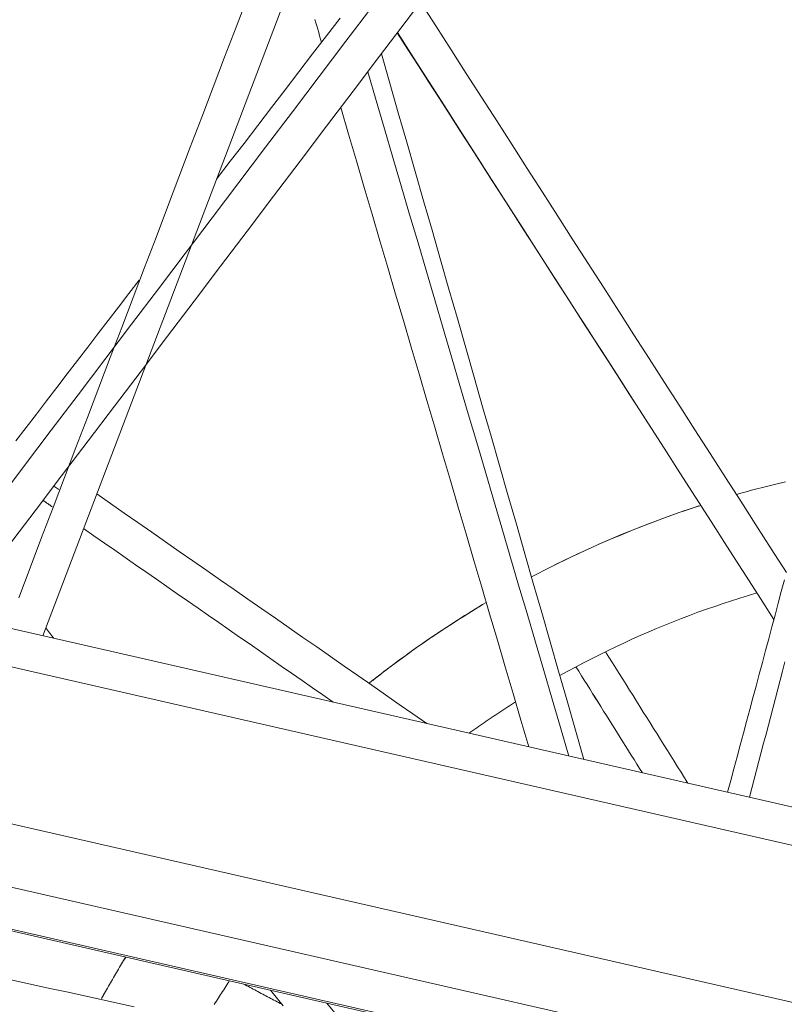
# Model space of a CAD drawing. Units: inches. Extents: x 59 to 440, y 124 to 370.
# Drawn here: x 81 to 83, y 152 to 155 of the extents above; entities that cross this region are included whole.
import ezdxf

# ---------------------------------------------------------------- set-up
doc = ezdxf.new("R2010")
doc.units = ezdxf.units.IN
doc.header["$MEASUREMENT"] = 0
doc.layers.add('Unnamed [1]', color=7, linetype='Continuous', lineweight=0)

msp = doc.modelspace()

# ---------------------------------------------------------------- linework, layer by layer
at = {"layer": 'Unnamed [1]', "color": 18, "linetype": 'Continuous', "lineweight": 0, "true_color": 0x000000}
for p, q in [((121.3259102, 143.6561716), (68.7984564, 155.6624453)), ((121.4068315, 143.5270523), (68.7744248, 155.5573152)), ((121.7395181, 142.9962155), (68.6756332, 155.1251019)), ((121.8732354, 142.7828554), (68.6439594, 154.9495455)), ((70.6036586, 154.374667), (121.9660972, 142.6346825)), ((121.9623775, 142.6406183), (70.6047629, 154.3795002)), ((80.3583662, 152.1450198), (82.425909, 151.6724386))]:
    msp.add_line(p, q, dxfattribs=at)
at = {"layer": 'Unnamed [1]', "color": 1, "linetype": 'Continuous', "lineweight": 0, "true_color": 0xff0000}
for p, q in [((80.6647968, 152.9501393), (81.4049713, 154.8949681)), ((80.7117859, 153.3735396), (80.697414, 153.383538))]:
    msp.add_line(p, q, dxfattribs=at)
at = {"layer": 'Unnamed [1]', "color": 1, "linetype": 'Continuous', "lineweight": 0}
for points in [[(82.6735067, 153.3596732), (82.6811935, 153.3618564), (82.6888941, 153.3640218), (82.6966084, 153.3661693), (82.7043364, 153.3682989), (82.7120779, 153.3704104), (82.7198329, 153.3725039), (82.7276014, 153.3745791), (82.7353833, 153.3766361), (82.7431785, 153.3786747), (82.7509871, 153.3806949), (82.7588089, 153.3826965), (82.766644, 153.3846796), (82.7744922, 153.386644), (82.7823534, 153.3885896), (82.7902277, 153.3905164), (82.798115, 153.3924243), (82.8060153, 153.3943132), (82.8139284, 153.396183)], [(82.6735245, 153.3596456), (82.6812107, 153.3618289), (82.6889108, 153.3639945), (82.6966245, 153.3661422), (82.7043518, 153.3682719), (82.7120927, 153.3703836), (82.7198471, 153.3724772), (82.7276151, 153.3745526), (82.7353964, 153.3766098), (82.7431911, 153.3786486), (82.750999, 153.3806689), (82.7588203, 153.3826708), (82.7666547, 153.384654), (82.7745023, 153.3866186), (82.782363, 153.3885645), (82.7902367, 153.3904915), (82.7981234, 153.3923995), (82.8060231, 153.3942886), (82.8139356, 153.3961586)], [(82.0793117, 153.1204986), (82.098158, 153.1304023), (82.1171433, 153.1402107), (82.1362669, 153.1499218), (82.1555283, 153.1595335), (82.1749269, 153.1690438), (82.194462, 153.1784506), (82.2141331, 153.1877519), (82.2339396, 153.1969456), (82.2538809, 153.2060298), (82.2739564, 153.2150022), (82.2941655, 153.223861), (82.3145077, 153.232604), (82.3349822, 153.2412292), (82.3555886, 153.2497345), (82.3763263, 153.258118), (82.3971945, 153.2663775), (82.4181929, 153.2745111), (82.4393207, 153.2825166), (82.4605773, 153.290392), (82.4819623, 153.2981354), (82.5034749, 153.3057445), (82.5251146, 153.3132174), (82.5468808, 153.3205521), (82.5687729, 153.3277464)], [(82.0793289, 153.120443), (82.0979839, 153.130248), (82.1167751, 153.1399597), (82.1357018, 153.149576), (82.1547635, 153.159095), (82.1739596, 153.1685147), (82.1932896, 153.1778331), (82.2127529, 153.1870483), (82.2323489, 153.1961582), (82.2520771, 153.2051608), (82.2719368, 153.2140543), (82.2919275, 153.2228365), (82.3120487, 153.2315055), (82.3322997, 153.2400593), (82.35268, 153.248496), (82.373189, 153.2568135), (82.3938262, 153.2650099), (82.414591, 153.2730832), (82.4354827, 153.2810313), (82.4565009, 153.2888524), (82.477645, 153.2965444), (82.4989143, 153.3041053), (82.5203084, 153.3115332), (82.5418267, 153.3188261), (82.5634685, 153.3259819)], [(82.7312035, 153.074496), (82.7067329, 153.0671684), (82.6823012, 153.0596044), (82.6579117, 153.0518047), (82.6335677, 153.0437701), (82.6092723, 153.0355014), (82.5850289, 153.0269994), (82.5608408, 153.0182648), (82.5367111, 153.0092984), (82.5126432, 153.000101), (82.4886404, 152.9906735), (82.4647058, 152.9810166), (82.4408428, 152.971131), (82.4170547, 152.9610176), (82.3933446, 152.9506772), (82.3697159, 152.9401105), (82.3461718, 152.9293183), (82.3227156, 152.9183015), (82.2993506, 152.9070608), (82.27608, 152.8955969), (82.2529071, 152.8839107), (82.2298351, 152.872003), (82.2068674, 152.8598745), (82.1840071, 152.8475261), (82.1612576, 152.8349585)], [(81.6105488, 152.81421), (81.6209538, 152.8224198), (81.6313747, 152.8305687), (81.6418103, 152.8386563), (81.6522593, 152.8466822), (81.6627205, 152.8546463), (81.6731926, 152.8625482), (81.6836745, 152.8703876), (81.6941649, 152.8781642), (81.7046627, 152.8858778), (81.7151665, 152.8935279), (81.7256751, 152.9011144), (81.7361874, 152.9086368), (81.746702, 152.916095), (81.7572179, 152.9234886), (81.7677337, 152.9308173), (81.7782482, 152.9380808), (81.7887609, 152.9452792), (81.7992744, 152.9524144), (81.8097917, 152.9594885), (81.8203161, 152.9665039), (81.8308508, 152.9734627), (81.8413989, 152.9803672), (81.8519637, 152.9872196), (81.8625484, 152.9940221), (81.8731561, 153.000777), (81.8837901, 153.0074866), (81.8944535, 153.014153), (81.9051495, 153.0207784), (81.9158814, 153.0273652), (81.9266523, 153.0339155), (81.9374653, 153.0404317), (81.9483238, 153.0469158)], [(81.6195996, 152.8212575), (81.6297327, 152.8291931), (81.6398804, 152.8370709), (81.6500417, 152.8448909), (81.6602153, 152.8526527), (81.6704001, 152.860356), (81.680595, 152.8680005), (81.6907989, 152.8755859), (81.7010106, 152.8831121), (81.7112289, 152.8905786), (81.7214527, 152.8979852), (81.7316809, 152.9053316), (81.7419123, 152.9126175), (81.7521458, 152.9198427), (81.7623803, 152.9270069), (81.7726145, 152.9341097), (81.7828474, 152.9411509), (81.7930785, 152.9481306), (81.8033101, 152.9550506), (81.8135455, 152.9619129), (81.8237876, 152.9687198), (81.8340395, 152.9754734), (81.8443044, 152.9821757), (81.8545852, 152.988829), (81.8648852, 152.9954353), (81.8752073, 153.0019969), (81.8855547, 153.0085158), (81.8959305, 153.0149942), (81.9063376, 153.0214343), (81.9167793, 153.0278381), (81.9272585, 153.0342078), (81.9377785, 153.0405456), (81.9483422, 153.0468535)], [(82.0329963, 152.7587153), (82.027285, 152.7550994), (82.0215826, 152.7514696), (82.0158891, 152.747826), (82.0102046, 152.7441685), (82.0045291, 152.7404974), (81.9988626, 152.7368124), (81.9932053, 152.7331138), (81.9875571, 152.7294015), (81.9819182, 152.7256756), (81.9762885, 152.7219361), (81.9706681, 152.718183), (81.965057, 152.7144164), (81.9594554, 152.7106363), (81.9538632, 152.7068427), (81.9482806, 152.7030358), (81.9427075, 152.6992154), (81.9371439, 152.6953817), (81.9315901, 152.6915347), (81.9260459, 152.6876744), (81.9205115, 152.6838009), (81.9149869, 152.6799141), (81.9094721, 152.6760142), (81.9039672, 152.6721011), (81.8984722, 152.668175)], [(80.8347722, 151.9003295), (80.8376032, 151.905414), (80.8404424, 151.9104905), (80.8432896, 151.9155588), (80.8461449, 151.920619), (80.8490083, 151.9256711), (80.8518797, 151.930715), (80.8547591, 151.9357508), (80.8576465, 151.9407785), (80.8605418, 151.9457979), (80.8634449, 151.9508092), (80.866356, 151.9558122), (80.8692749, 151.960807), (80.8722016, 151.9657936), (80.8751361, 151.9707719), (80.8780783, 151.9757419), (80.8810283, 151.9807036), (80.8839859, 151.985657), (80.8869512, 151.9906021), (80.8899242, 151.9955389), (80.8929047, 152.0004673), (80.8958929, 152.0053873), (80.8988885, 152.010299), (80.9018917, 152.0152022), (80.9049024, 152.0200971)], [(80.8348867, 151.9003046), (80.8377177, 151.9053891), (80.8405567, 151.9104654), (80.8434039, 151.9155337), (80.8462591, 151.9205939), (80.8491224, 151.925646), (80.8519937, 151.9306899), (80.854873, 151.9357257), (80.8577603, 151.9407533), (80.8606555, 151.9457727), (80.8635586, 151.9507839), (80.8664695, 151.9557869), (80.8693883, 151.9607817), (80.8723149, 151.9657682), (80.8752493, 151.9707465), (80.8781915, 151.9757164), (80.8811413, 151.9806781), (80.8840989, 151.9856315), (80.8870641, 151.9905766), (80.890037, 151.9955133), (80.8930174, 152.0004417), (80.8960054, 152.0053617), (80.899001, 152.0102733), (80.9020041, 152.0151766), (80.9050147, 152.0200714)], [(81.2038406, 151.9491461), (81.2007282, 151.944458), (81.1976267, 151.9397657), (81.194536, 151.9350692), (81.1914563, 151.9303685), (81.1883874, 151.9256638), (81.1853294, 151.9209549), (81.1822823, 151.9162419), (81.1792461, 151.9115249), (81.1762208, 151.906804), (81.1732064, 151.902079), (81.1702029, 151.8973502), (81.1672103, 151.8926175), (81.1642287, 151.8878809), (81.1612579, 151.8831405)]]:
    msp.add_lwpolyline(points, dxfattribs=at)
for points in [[(80.5343402, 153.3403606, 0), (80.6118755, 153.442772, 0), (80.6894107, 153.5451834, 0), (80.766946, 153.6475948, 0), (80.8444813, 153.7500062, 0), (80.9220165, 153.8524176, 0), (80.9995518, 153.954829, 0), (81.077087, 154.0572403, 0), (81.1546223, 154.1596517, 0), (81.2321576, 154.2620631, 0), (81.3096928, 154.3644745, 0), (81.3872281, 154.4668859, 0), (81.4647634, 154.5692973, 0), (81.5422986, 154.6717087, 0), (81.6198339, 154.7741201, 0), (81.6973691, 154.8765314, 0), (81.7749044, 154.9789428, 0), (81.8524397, 155.0813542, 0), (81.9299749, 155.1837656, 0), (82.0075102, 155.286177, 0), (82.0850454, 155.3885884, 0), (82.1625807, 155.4909998, 0)], [(82.25318, 155.4384502, 0), (82.176501, 155.3371698, 0), (82.0998219, 155.2358893, 0), (82.0231429, 155.1346088, 0), (81.9464638, 155.0333283, 0), (81.8697848, 154.9320478, 0), (81.7931057, 154.8307674, 0), (81.7164267, 154.7294869, 0), (81.6397476, 154.6282064, 0), (81.5630686, 154.5269259, 0), (81.4863895, 154.4256454, 0), (81.4097104, 154.324365, 0), (81.3330314, 154.2230845, 0), (81.2563523, 154.121804, 0), (81.1796733, 154.0205235, 0), (81.1029942, 153.919243, 0), (81.0263152, 153.8179626, 0), (80.9496361, 153.7166821, 0), (80.8729571, 153.6154016, 0), (80.796278, 153.5141211, 0), (80.7195989, 153.4128406, 0), (80.6429199, 153.3115602, 0), (80.5662408, 153.2102797, 0)], [(81.356513, 155.0598044, 0), (81.3234287, 154.972876, 0), (81.2903444, 154.8859476, 0), (81.2572601, 154.7990192, 0), (81.2241759, 154.7120908, 0), (81.1910916, 154.6251624, 0), (81.1580073, 154.538234, 0), (81.1249231, 154.4513056, 0), (81.0918388, 154.3643772, 0), (81.0587545, 154.2774488, 0), (81.0256702, 154.1905204, 0), (80.992586, 154.103592, 0), (80.9595017, 154.0166636, 0), (80.9264174, 153.9297352, 0), (80.8933332, 153.8428068, 0), (80.8602489, 153.7558784, 0), (80.8271646, 153.66895, 0), (80.7940803, 153.5820216, 0), (80.7609961, 153.4950932, 0), (80.7279118, 153.4081648, 0), (80.6948275, 153.3212364, 0), (80.6617433, 153.234308, 0), (80.628659, 153.1473796, 0), (80.5955747, 153.0604512, 0)], [(82.8167221, 153.1336642, 0), (82.7726086, 153.2024428, 0), (82.7284951, 153.2712215, 0), (82.6843816, 153.3400002, 0), (82.6402681, 153.4087788, 0), (82.5961546, 153.4775575, 0), (82.5520411, 153.5463361, 0), (82.5079276, 153.6151148, 0), (82.4638141, 153.6838935, 0), (82.4197006, 153.7526721, 0), (82.3755871, 153.8214508, 0), (82.3314736, 153.8902294, 0), (82.2873601, 153.9590081, 0), (82.2432466, 154.0277867, 0), (82.1991331, 154.0965654, 0), (82.1550196, 154.1653441, 0), (82.1109061, 154.2341227, 0), (82.0667926, 154.3029014, 0), (82.022679, 154.37168, 0), (81.9785655, 154.4404587, 0), (81.934452, 154.5092374, 0), (81.8903385, 154.578016, 0), (81.846225, 154.6467947, 0), (81.8021115, 154.7155733, 0), (81.757998, 154.784352, 0)], [(81.5252811, 154.7382204, 0), (81.485572, 154.686424, 0), (81.4458628, 154.6346277, 0), (81.4061536, 154.5828313, 0), (81.3664445, 154.531035, 0), (81.3267353, 154.4792386, 0), (81.2870261, 154.4274422, 0), (81.247317, 154.3756459, 0), (81.2076078, 154.3238495, 0), (81.1678987, 154.2720532, 0)], [(81.4716262, 154.6682342, 0), (81.468849, 154.6776813, 0), (81.4660718, 154.6871283, 0), (81.4632946, 154.6965753, 0), (81.4605173, 154.7060224, 0), (81.4577401, 154.7154694, 0), (81.4549629, 154.7249164, 0), (81.4521857, 154.7343634, 0)], [(81.690592, 154.6953644, 0), (81.7211516, 154.6477841, 0), (81.7517111, 154.6002038, 0), (81.7822707, 154.5526235, 0), (81.8128302, 154.5050431, 0), (81.8433897, 154.4574628, 0), (81.8739493, 154.4098825, 0), (81.9045088, 154.3623022, 0), (81.9350683, 154.3147219, 0), (81.9656279, 154.2671416, 0), (81.9961874, 154.2195612, 0), (82.026747, 154.1719809, 0), (82.0573065, 154.1244006, 0), (82.087866, 154.0768203, 0), (82.1184256, 154.02924, 0), (82.1489851, 153.9816597, 0), (82.1795446, 153.9340794, 0), (82.2101042, 153.886499, 0), (82.2406637, 153.8389187, 0), (82.2712233, 153.7913384, 0), (82.3017828, 153.7437581, 0), (82.3323423, 153.6961778, 0), (82.3629019, 153.6485975, 0), (82.3934614, 153.6010171, 0), (82.4240209, 153.5534368, 0)], [(81.6911413, 154.6960873, 0), (81.7365268, 154.6253255, 0), (81.7819123, 154.5545636, 0), (81.8272978, 154.4838018, 0), (81.8726833, 154.4130399, 0), (81.9180688, 154.3422781, 0), (81.9634543, 154.2715162, 0), (82.0088398, 154.2007543, 0), (82.0542253, 154.1299925, 0), (82.0996108, 154.0592306, 0), (82.1449962, 153.9884688, 0), (82.1903817, 153.9177069, 0), (82.2357672, 153.8469451, 0), (82.2811527, 153.7761832, 0), (82.3265382, 153.7054214, 0), (82.3719237, 153.6346595, 0), (82.4173092, 153.5638976, 0), (82.4626947, 153.4931358, 0), (82.5080802, 153.4223739, 0), (82.5534657, 153.3516121, 0), (82.5988512, 153.2808502, 0), (82.6442367, 153.2100884, 0), (82.6896222, 153.1393265, 0), (82.7350077, 153.0685647, 0), (82.7803932, 152.9978028, 0)], [(82.230953, 152.5921787, 0), (82.2065224, 152.6772813, 0), (82.1820918, 152.7623839, 0), (82.1576612, 152.8474865, 0), (82.1332305, 152.932589, 0), (82.1087999, 153.0176916, 0), (82.0843693, 153.1027942, 0), (82.0599386, 153.1878967, 0), (82.035508, 153.2729993, 0), (82.0110774, 153.3581019, 0), (81.9866468, 153.4432045, 0), (81.9622161, 153.528307, 0), (81.9377855, 153.6134096, 0), (81.9133549, 153.6985122, 0), (81.8889242, 153.7836148, 0), (81.8644936, 153.8687173, 0), (81.840063, 153.9538199, 0), (81.8156324, 154.0389225, 0), (81.7912017, 154.1240251, 0), (81.7667711, 154.2091276, 0), (81.7423405, 154.2942302, 0), (81.7179098, 154.3793328, 0), (81.6934792, 154.4644354, 0), (81.6690486, 154.5495379, 0), (81.644618, 154.6346405, 0)], [(81.6051683, 154.5825316, 0), (81.6294263, 154.5000154, 0), (81.6536843, 154.4174992, 0), (81.6779423, 154.334983, 0), (81.7022003, 154.2524668, 0), (81.7264583, 154.1699506, 0), (81.7507163, 154.0874344, 0), (81.7749743, 154.0049182, 0), (81.7992323, 153.9224019, 0), (81.8234903, 153.8398857, 0), (81.8477484, 153.7573695, 0), (81.8720064, 153.6748533, 0), (81.8962644, 153.5923371, 0), (81.9205224, 153.5098209, 0), (81.9447804, 153.4273047, 0), (81.9690384, 153.3447885, 0), (81.9932964, 153.2622723, 0), (82.0175544, 153.1797561, 0), (82.0418124, 153.0972399, 0), (82.0660704, 153.0147236, 0), (82.0903284, 152.9322074, 0), (82.1145864, 152.8496912, 0), (82.1388444, 152.767175, 0), (82.1631024, 152.6846588, 0), (82.1873604, 152.6021426, 0)], [(82.0712134, 152.6286742, 0), (82.0485436, 152.705788, 0), (82.0258738, 152.7829018, 0), (82.003204, 152.8600156, 0), (81.9805342, 152.9371293, 0), (81.9578644, 153.0142431, 0), (81.9351946, 153.0913569, 0), (81.9125248, 153.1684707, 0), (81.889855, 153.2455845, 0), (81.8671851, 153.3226982, 0), (81.8445153, 153.399812, 0), (81.8218455, 153.4769258, 0), (81.7991757, 153.5540396, 0), (81.7765059, 153.6311534, 0), (81.7538361, 153.7082671, 0), (81.7311663, 153.7853809, 0), (81.7084965, 153.8624947, 0), (81.6858267, 153.9396085, 0), (81.6631569, 154.0167223, 0), (81.6404871, 154.093836, 0), (81.6178173, 154.1709498, 0), (81.5951475, 154.2480636, 0), (81.5724777, 154.3251774, 0), (81.5498078, 154.4022912, 0), (81.527138, 154.4794049, 0)], [(80.9435544, 153.9794201, 0), (80.9138464, 153.9406691, 0), (80.8841383, 153.9019181, 0), (80.8544303, 153.8631672, 0), (80.8247222, 153.8244162, 0), (80.7950142, 153.7856652, 0), (80.7653061, 153.7469142, 0), (80.7355981, 153.7081632, 0), (80.70589, 153.6694123, 0), (80.676182, 153.6306613, 0), (80.6464739, 153.5919103, 0), (80.6167658, 153.5531593, 0), (80.5870578, 153.5144084, 0)], [(80.6659994, 153.3420424, 0), (80.6671147, 153.3412666, 0), (80.66823, 153.3404907, 0), (80.6693453, 153.3397148, 0), (80.6704605, 153.3389389, 0), (80.6715758, 153.338163, 0), (80.6726911, 153.3373871, 0), (80.6738063, 153.3366112, 0), (80.6749216, 153.3358353, 0), (80.6760369, 153.3350594, 0), (80.6771522, 153.3342836, 0), (80.6782674, 153.3335077, 0), (80.6793827, 153.3327318, 0), (80.680498, 153.3319559, 0), (80.6816132, 153.33118, 0), (80.6827285, 153.3304041, 0), (80.6838438, 153.3296282, 0), (80.6849591, 153.3288523, 0), (80.6860743, 153.3280765, 0), (80.6871896, 153.3273006, 0), (80.6883049, 153.3265247, 0), (80.6894201, 153.3257488, 0), (80.6905354, 153.3249729, 0), (80.6916507, 153.324197, 0), (80.692766, 153.3234211, 0)], [(81.7759873, 152.6964338, 0), (81.7361991, 152.7241143, 0), (81.6964108, 152.7517948, 0), (81.6566225, 152.7794752, 0), (81.6168343, 152.8071557, 0), (81.577046, 152.8348362, 0), (81.5372578, 152.8625167, 0), (81.4974695, 152.8901972, 0), (81.4576812, 152.9178776, 0), (81.417893, 152.9455581, 0), (81.3781047, 152.9732386, 0), (81.3383164, 153.0009191, 0), (81.2985282, 153.0285995, 0), (81.2587399, 153.05628, 0), (81.2189517, 153.0839605, 0), (81.1791634, 153.111641, 0), (81.1393751, 153.1393215, 0), (81.0995869, 153.1670019, 0), (81.0597986, 153.1946824, 0), (81.0200103, 153.2223629, 0), (80.9802221, 153.2500434, 0), (80.9404338, 153.2777238, 0), (80.9006456, 153.3054043, 0), (80.8608573, 153.3330848, 0), (80.821069, 153.3607653, 0)], [(80.7829776, 153.2606614, 0), (80.8130837, 153.2397167, 0), (80.8431898, 153.2187721, 0), (80.8732959, 153.1978274, 0), (80.9034021, 153.1768827, 0), (80.9335082, 153.1559381, 0), (80.9636143, 153.1349934, 0), (80.9937204, 153.1140487, 0), (81.0238266, 153.0931041, 0), (81.0539327, 153.0721594, 0), (81.0840388, 153.0512147, 0), (81.1141449, 153.0302701, 0), (81.1442511, 153.0093254, 0), (81.1743572, 152.9883807, 0), (81.2044633, 152.9674361, 0), (81.2345694, 152.9464914, 0), (81.2646756, 152.9255467, 0), (81.2947817, 152.9046021, 0), (81.3248878, 152.8836574, 0), (81.3549939, 152.8627127, 0), (81.3851, 152.8417681, 0), (81.4152062, 152.8208234, 0), (81.4453123, 152.7998787, 0), (81.4754184, 152.7789341, 0), (81.5055245, 152.7579894, 0)], [(82.8110988, 153.112642, 0), (82.8019539, 153.0784497, 0), (82.792809, 153.0442575, 0), (82.7836641, 153.0100652, 0), (82.7745192, 152.975873, 0), (82.7653743, 152.9416807, 0), (82.7562294, 152.9074885, 0), (82.7470845, 152.8732962, 0), (82.7379396, 152.839104, 0), (82.7287947, 152.8049117, 0), (82.7196497, 152.7707195, 0), (82.7105048, 152.7365272, 0), (82.7013599, 152.7023349, 0), (82.692215, 152.6681427, 0), (82.6830701, 152.6339504, 0), (82.6739252, 152.5997582, 0), (82.6647803, 152.5655659, 0), (82.6556354, 152.5313737, 0), (82.6464905, 152.4971814, 0)], [(80.6972461, 152.9427413, 0), (80.696252, 152.9439902, 0), (80.695258, 152.9452391, 0), (80.6942639, 152.946488, 0), (80.6932699, 152.9477369, 0), (80.6922758, 152.9489858, 0), (80.6912817, 152.9502346, 0), (80.6902877, 152.9514835, 0), (80.6892936, 152.9527324, 0), (80.6882995, 152.9539813, 0), (80.6873055, 152.9552302, 0), (80.6863114, 152.9564791, 0), (80.6853173, 152.9577279, 0), (80.6843233, 152.9589768, 0), (80.6833292, 152.9602257, 0), (80.6823352, 152.9614746, 0), (80.6813411, 152.9627235, 0), (80.680347, 152.9639724, 0), (80.679353, 152.9652212, 0), (80.6783589, 152.9664701, 0), (80.6773648, 152.967719, 0), (80.6763708, 152.9689679, 0), (80.6753767, 152.9702168, 0), (80.6743827, 152.9714657, 0), (80.6733886, 152.9727145, 0)], [(82.2933844, 152.9041782, 0), (82.3033184, 152.8883129, 0), (82.3132525, 152.8724476, 0), (82.3231865, 152.8565822, 0), (82.3331206, 152.8407169, 0), (82.3430547, 152.8248516, 0), (82.3529887, 152.8089863, 0), (82.3629228, 152.7931209, 0), (82.3728568, 152.7772556, 0), (82.3827909, 152.7613903, 0), (82.3927249, 152.745525, 0), (82.402659, 152.7296596, 0), (82.412593, 152.7137943, 0), (82.4225271, 152.697929, 0), (82.4324612, 152.6820637, 0), (82.4423952, 152.6661983, 0), (82.4523293, 152.650333, 0), (82.4622633, 152.6344677, 0), (82.4721974, 152.6186024, 0), (82.4821314, 152.602737, 0), (82.4920655, 152.5868717, 0), (82.5019996, 152.5710064, 0), (82.5119336, 152.555141, 0), (82.5218677, 152.5392757, 0), (82.5318017, 152.5234104, 0)], [(82.207738, 152.860345, 0), (82.2157414, 152.8475631, 0), (82.2237448, 152.8347811, 0), (82.2317482, 152.8219991, 0), (82.2397516, 152.8092171, 0), (82.2477551, 152.7964352, 0), (82.2557585, 152.7836532, 0), (82.2637619, 152.7708712, 0), (82.2717653, 152.7580892, 0), (82.2797687, 152.7453073, 0), (82.2877722, 152.7325253, 0), (82.2957756, 152.7197433, 0), (82.303779, 152.7069614, 0), (82.3117824, 152.6941794, 0), (82.3197858, 152.6813974, 0), (82.3277892, 152.6686154, 0), (82.3357927, 152.6558335, 0), (82.3437961, 152.6430515, 0), (82.3517995, 152.6302695, 0), (82.3598029, 152.6174875, 0), (82.3678063, 152.6047056, 0), (82.3758098, 152.5919236, 0), (82.3838132, 152.5791416, 0), (82.3918166, 152.5663596, 0), (82.39982, 152.5535777, 0)], [(82.3998643, 152.5535711, 0), (82.3918602, 152.5663541, 0), (82.3838562, 152.579137, 0), (82.3758522, 152.5919199, 0), (82.3678482, 152.6047028, 0), (82.3598442, 152.6174857, 0), (82.3518402, 152.6302686, 0), (82.3438362, 152.6430515, 0), (82.3358322, 152.6558345, 0), (82.3278282, 152.6686174, 0), (82.3198242, 152.6814003, 0), (82.3118202, 152.6941832, 0), (82.3038162, 152.7069661, 0), (82.2958122, 152.719749, 0), (82.2878081, 152.7325319, 0), (82.2798041, 152.7453149, 0), (82.2718001, 152.7580978, 0), (82.2637961, 152.7708807, 0), (82.2557921, 152.7836636, 0), (82.2477881, 152.7964465, 0), (82.2397841, 152.8092294, 0), (82.2317801, 152.8220123, 0), (82.2237761, 152.8347953, 0), (82.2157721, 152.8475782, 0), (82.2077681, 152.8603611, 0)], [(82.8122087, 152.8744247, 0), (82.805391, 152.8483082, 0), (82.7985732, 152.8221918, 0), (82.7917555, 152.7960753, 0), (82.7849377, 152.7699589, 0), (82.77812, 152.7438424, 0), (82.7713022, 152.717726, 0), (82.7644845, 152.6916095, 0), (82.7576667, 152.665493, 0), (82.750849, 152.6393766, 0), (82.7440312, 152.6132601, 0), (82.7372134, 152.5871437, 0), (82.7303957, 152.5610272, 0), (82.7235779, 152.5349108, 0), (82.7167602, 152.5087943, 0), (82.7099424, 152.4826779, 0)], [(80.3078462, 152.0122873, 0), (80.3556411, 152.0018417, 0), (80.403436, 151.991396, 0), (80.4512309, 151.9809504, 0), (80.4990257, 151.9705047, 0), (80.5468206, 151.9600591, 0), (80.5946155, 151.9496134, 0), (80.6424104, 151.9391678, 0), (80.6902052, 151.9287221, 0), (80.7380001, 151.9182765, 0), (80.785795, 151.9078308, 0), (80.8335899, 151.8973852, 0), (80.8813847, 151.8869395, 0), (80.9291796, 151.8764939, 0)], [(81.2464487, 151.9420449, 0), (81.2510337, 151.9396124, 0), (81.2556187, 151.9371799, 0), (81.2602038, 151.9347474, 0), (81.2647888, 151.9323149, 0), (81.2693738, 151.9298824, 0), (81.2739589, 151.9274499, 0), (81.2785439, 151.9250174, 0), (81.2831289, 151.9225849, 0), (81.287714, 151.9201524, 0), (81.292299, 151.9177199, 0), (81.296884, 151.9152874, 0), (81.3014691, 151.9128549, 0), (81.3060541, 151.9104224, 0), (81.3106391, 151.9079899, 0), (81.3152241, 151.9055574, 0), (81.3198092, 151.9031249, 0), (81.3243942, 151.9006924, 0), (81.3289792, 151.8982599, 0), (81.3335643, 151.8958274, 0), (81.3381493, 151.8933949, 0), (81.3427343, 151.8909624, 0), (81.3473194, 151.8885299, 0), (81.3519044, 151.8860974, 0), (81.3564894, 151.8836649, 0)], [(81.3602529, 151.8789969, 0), (81.3236565, 151.9243818, 0)], [(81.4873471, 151.8869825, 0), (81.5185091, 151.8483371, 0)]]:
    msp.add_polyline3d(points, dxfattribs=at)

doc.saveas('drawing.dxf')
